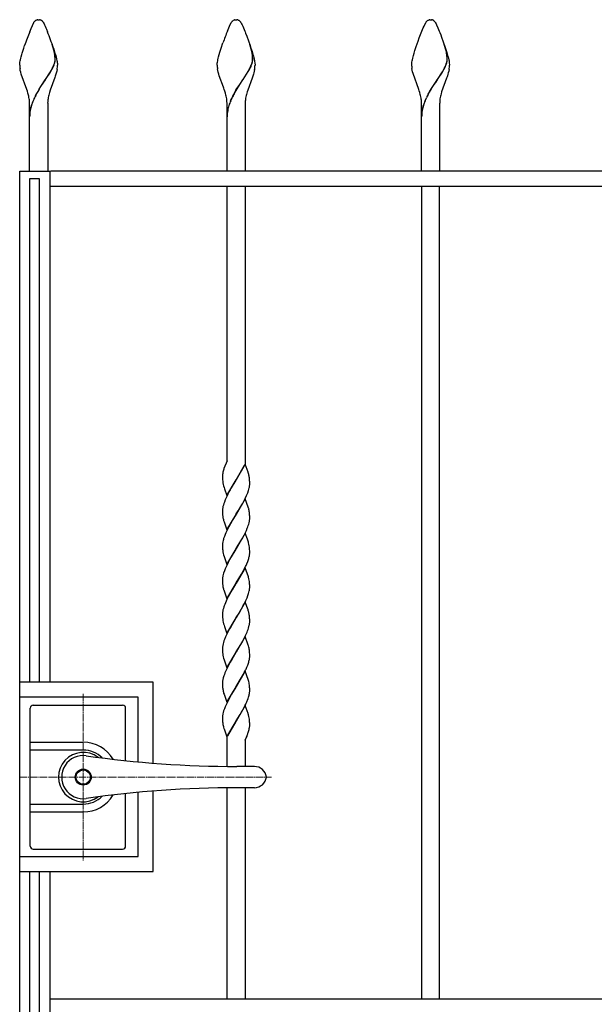
# Model space of a CAD drawing. Units: millimetres. Extents: x 0 to 8410, y 0 to 5940.
# Drawn here: x 4203 to 4583, y 3572 to 4222 of the extents above; entities that cross this region are included whole.
import ezdxf

# ---------------------------------------------------------------- set-up
doc = ezdxf.new("R2010")
doc.units = ezdxf.units.MM
doc.linetypes.add('YCENTER_1', pattern=[13, 10, -1, 1, -1])
for name, color, linetype, lineweight in [('YKK_12', 2, 'Continuous', 13), ('YKK_13', 4, 'Continuous', 30), ('YKK_A1', 4, 'Continuous', 30)]:
    doc.layers.add(name, color=color, linetype=linetype, lineweight=lineweight)

msp = doc.modelspace()

# ---------------------------------------------------------------- linework, layer by layer
at = {"layer": 'YKK_12', "linetype": 'YCENTER_1', "lineweight": 13, "ltscale": 0.5}
for p, q in [((4245.02, 3777.33), (4245.02, 3667.33)), ((4203.02, 3722.33), (4369.31, 3722.33))]:
    msp.add_line(p, q, dxfattribs=at)
at = {"layer": 'YKK_13', "linetype": 'Continuous', "lineweight": 30, "ltscale": 0.5}
for p, q in [((4210.02, 3676.83), (4210.02, 3767.83)), ((4212.02, 3769.83), (4271.02, 3769.83)), ((4273.02, 3733.2), (4273.02, 3767.83)), ((4210.02, 3745.33), (4245.02, 3745.33)), ((4245.02, 3740.12), (4210.02, 3740.12)), ((4358.08, 3729.33), (4346.53, 3729.33)), ((4358.08, 3715.33), (4346.53, 3715.33)), ((4273.02, 3676.83), (4273.02, 3711.46)), ((4210.02, 3704.54), (4245.02, 3704.54)), ((4210.02, 3699.33), (4245.02, 3699.33)), ((4212.02, 3674.83), (4271.02, 3674.83))]:
    msp.add_line(p, q, dxfattribs=at)
at = {"layer": 'YKK_13', "linetype": 'YCENTER_1', "lineweight": 13, "ltscale": 0.5}
msp.add_line((4245.02, 3706.33), (4245.02, 3738.33), dxfattribs=at)
at = {"layer": 'YKK_13', "linetype": 'Continuous', "lineweight": 30, "ltscale": 0.5}
for radius in [5.25, 4.75]:
    msp.add_circle((4245.02, 3722.33), radius, dxfattribs=at)
for centre, radius, start, end in [((4212.02, 3767.83), 2, 90, 180), ((4271.02, 3767.83), 2, 0, 90), ((4245.02, 3722.33), 23, 30.84166, 90), ((4245.02, 3722.33), 16.3, 53.10284, 306.89716), ((4245.02, 3722.33), 17.79, 45.48563, 90), ((4245.02, 3722.33), 14.25, 81.82948, 278.17052), ((4346.53, 4429.33), 700, 261.82948, 270), ((4358.08, 3721.33), 8, 7.18076, 90), ((4358.08, 3723.33), 8, 270, 352.81924), ((4346.53, 3015.33), 700, 90, 98.17052), ((4245.02, 3722.33), 23, 270, 329.15834), ((4245.02, 3722.33), 17.79, 270, 314.51437), ((4212.02, 3676.83), 2, 180, 270), ((4271.02, 3676.83), 2, 270, 0)]:
    msp.add_arc(centre, radius, start, end, dxfattribs=at)
at = {"layer": 'YKK_A1', "linetype": 'Continuous', "ltscale": 0.5}
for p, q in [((4210.53, 4216.59), (4212.34, 4220.46)), ((4212.34, 4220.46), (4212.45, 4220.63)), ((4212.45, 4220.63), (4212.51, 4220.71)), ((4212.51, 4220.71), (4212.67, 4220.94)), ((4213.55, 4221.81), (4213.65, 4221.88)), ((4213.65, 4221.88), (4213.76, 4221.94)), ((4213.97, 4222.05), (4214.52, 4222.25)), ((4214.52, 4222.25), (4214.57, 4222.26)), ((4214.76, 4222.29), (4214.81, 4222.3)), ((4214.99, 4222.32), (4215.52, 4222.34)), ((4215.52, 4222.34), (4215.96, 4222.33)), ((4215.96, 4222.33), (4216.05, 4222.32)), ((4216.23, 4222.3), (4216.28, 4222.29)), ((4216.66, 4222.21), (4216.71, 4222.19)), ((4216.91, 4222.12), (4217.07, 4222.05)), ((4217.33, 4221.91), (4217.54, 4221.77)), ((4217.54, 4221.77), (4217.6, 4221.73)), ((4218.37, 4220.94), (4218.7, 4220.46)), ((4218.7, 4220.46), (4218.78, 4220.32)), ((4218.78, 4220.32), (4219.19, 4219.54)), ((4219.19, 4219.54), (4219.44, 4219.02)), ((4219.44, 4219.02), (4219.87, 4218.08)), ((4341.67, 4218.08), (4342.84, 4220.46)), ((4342.84, 4220.46), (4342.95, 4220.63)), ((4342.95, 4220.63), (4343.12, 4220.87)), ((4343.12, 4220.87), (4343.17, 4220.94)), ((4343.61, 4221.44), (4343.72, 4221.54)), ((4343.72, 4221.54), (4343.83, 4221.64)), ((4344.16, 4221.88), (4344.26, 4221.94)), ((4344.26, 4221.94), (4345.02, 4222.25)), ((4345.02, 4222.25), (4345.07, 4222.26)), ((4345.26, 4222.29), (4345.31, 4222.3)), ((4345.49, 4222.32), (4346.02, 4222.34)), ((4346.02, 4222.34), (4346.46, 4222.33)), ((4346.46, 4222.33), (4346.55, 4222.32)), ((4346.73, 4222.3), (4346.78, 4222.29)), ((4347.26, 4222.18), (4347.41, 4222.12)), ((4347.41, 4222.12), (4347.57, 4222.05)), ((4347.83, 4221.91), (4347.88, 4221.88)), ((4348.87, 4220.94), (4349.03, 4220.71)), ((4349.03, 4220.71), (4349.2, 4220.46)), ((4349.2, 4220.46), (4349.28, 4220.32)), ((4349.28, 4220.32), (4349.69, 4219.54)), ((4349.69, 4219.54), (4349.94, 4219.02)), ((4349.94, 4219.02), (4350.37, 4218.08)), ((4470.17, 4218.08), (4471.34, 4220.46)), ((4471.34, 4220.46), (4471.51, 4220.71)), ((4471.51, 4220.71), (4471.62, 4220.87)), ((4471.62, 4220.87), (4471.68, 4220.94)), ((4471.9, 4221.21), (4471.95, 4221.27)), ((4471.95, 4221.27), (4472.01, 4221.33)), ((4472.23, 4221.54), (4472.33, 4221.64)), ((4472.97, 4222.05), (4473.13, 4222.12)), ((4473.13, 4222.12), (4473.53, 4222.25)), ((4473.53, 4222.25), (4473.57, 4222.26)), ((4473.76, 4222.29), (4473.81, 4222.3)), ((4473.99, 4222.32), (4474.52, 4222.34)), ((4474.52, 4222.34), (4474.97, 4222.33)), ((4474.97, 4222.33), (4475.05, 4222.32)), ((4475.23, 4222.3), (4475.28, 4222.29)), ((4475.76, 4222.18), (4475.92, 4222.12)), ((4475.92, 4222.12), (4476.07, 4222.05)), ((4476.39, 4221.88), (4476.49, 4221.81)), ((4476.76, 4221.59), (4476.87, 4221.49)), ((4477.37, 4220.94), (4477.7, 4220.46)), ((4477.7, 4220.46), (4477.78, 4220.32)), ((4477.78, 4220.32), (4478.19, 4219.54)), ((4478.19, 4219.54), (4478.44, 4219.02)), ((4478.44, 4219.02), (4479.34, 4216.99)), ((4209.63, 4214.39), (4210.53, 4216.59)), ((4219.87, 4218.08), (4220.34, 4216.99)), ((4220.34, 4216.99), (4220.68, 4216.18)), ((4220.68, 4216.18), (4221.41, 4214.39)), ((4340.32, 4214.85), (4341.2, 4216.99)), ((4341.2, 4216.99), (4341.67, 4218.08)), ((4350.37, 4218.08), (4350.84, 4216.99)), ((4350.84, 4216.99), (4351.72, 4214.85)), ((4351.72, 4214.85), (4351.91, 4214.39)), ((4351.91, 4214.39), (4352.29, 4213.42)), ((4352.29, 4213.42), (4353.08, 4211.38)), ((4467.06, 4210.31), (4468.82, 4214.85)), ((4468.82, 4214.85), (4469.7, 4216.99)), ((4469.7, 4216.99), (4470.17, 4218.08)), ((4479.34, 4216.99), (4480.23, 4214.85)), ((4480.23, 4214.85), (4480.6, 4213.91)), ((4480.6, 4213.91), (4481.19, 4212.42)), ((4481.19, 4212.42), (4481.78, 4210.85)), ((4225.61, 4202.39), (4224.52, 4205.99)), ((4225.69, 4202.33), (4224.59, 4205.94)), ((4336.21, 4203.61), (4337.36, 4206.99)), ((4353.08, 4211.38), (4355.27, 4205.29)), ((4355.96, 4202.98), (4355.02, 4205.99)), ((4356.04, 4202.93), (4355.09, 4205.94)), ((4465.08, 4204.73), (4466.26, 4208.11)), ((4466.26, 4208.11), (4467.06, 4210.31)), ((4481.78, 4210.85), (4483.96, 4204.73)), ((4484.73, 4201.93), (4483.52, 4205.99)), ((4484.81, 4201.88), (4483.6, 4205.94)), ((4203.97, 4197.78), (4204.38, 4199.28)), ((4204.38, 4199.28), (4204.69, 4200.33)), ((4204.69, 4200.33), (4205.71, 4203.61)), ((4205.71, 4203.61), (4206.27, 4205.29)), ((4225.33, 4203.61), (4225.86, 4201.95)), ((4225.87, 4201.31), (4225.61, 4202.39)), ((4225.95, 4201.26), (4225.69, 4202.33)), ((4225.86, 4201.95), (4226.35, 4200.33)), ((4226.09, 4200.19), (4225.87, 4201.31)), ((4226.16, 4200.14), (4225.95, 4201.26)), ((4226.14, 4199.87), (4226.09, 4200.19)), ((4226.22, 4199.81), (4226.16, 4200.14)), ((4226.35, 4200.33), (4226.8, 4198.77)), ((4334.48, 4197.78), (4334.88, 4199.28)), ((4334.88, 4199.28), (4335.35, 4200.86)), ((4335.35, 4200.86), (4336.21, 4203.61)), ((4355.27, 4205.29), (4355.83, 4203.61)), ((4355.83, 4203.61), (4356.53, 4201.4)), ((4356.47, 4200.84), (4356.37, 4201.31)), ((4356.54, 4200.78), (4356.45, 4201.26)), ((4356.53, 4200.52), (4356.47, 4200.84)), ((4356.53, 4201.4), (4357.16, 4199.28)), ((4356.64, 4199.87), (4356.53, 4200.52)), ((4356.61, 4200.46), (4356.54, 4200.78)), ((4356.72, 4199.81), (4356.61, 4200.46)), ((4357.16, 4199.28), (4357.43, 4198.27)), ((4463.24, 4198.77), (4463.69, 4200.33)), ((4463.69, 4200.33), (4464.18, 4201.95)), ((4464.18, 4201.95), (4465.08, 4204.73)), ((4483.96, 4204.73), (4485.03, 4201.4)), ((4484.76, 4201.78), (4484.73, 4201.93)), ((4484.94, 4201), (4484.76, 4201.78)), ((4484.84, 4201.72), (4484.81, 4201.88)), ((4485.01, 4200.94), (4484.84, 4201.72)), ((4485.03, 4201.4), (4485.51, 4199.8)), ((4485.51, 4199.8), (4485.8, 4198.77)), ((4203.02, 4192.61), (4203.04, 4192.91)), ((4203.02, 4192.34), (4203.02, 4192.61)), ((4203.04, 4192.91), (4203.07, 4193.23)), ((4203.07, 4193.23), (4203.11, 4193.57)), ((4203.11, 4193.57), (4203.21, 4194.29)), ((4203.21, 4194.29), (4203.35, 4195.08)), ((4203.35, 4195.08), (4203.53, 4195.93)), ((4203.53, 4195.93), (4203.74, 4196.83)), ((4203.74, 4196.83), (4203.97, 4197.78)), ((4225.45, 4191.98), (4225.69, 4192.58)), ((4225.69, 4192.58), (4225.97, 4193.37)), ((4225.77, 4192.53), (4226.05, 4193.31)), ((4226.23, 4194.31), (4226.35, 4194.84)), ((4226.31, 4194.25), (4226.42, 4194.79)), ((4226.45, 4195.85), (4226.46, 4196)), ((4226.53, 4195.79), (4226.53, 4195.95)), ((4226.8, 4198.77), (4227.06, 4197.78)), ((4227.06, 4197.78), (4227.41, 4196.37)), ((4227.41, 4196.37), (4227.6, 4195.5)), ((4227.6, 4195.5), (4227.76, 4194.68)), ((4227.76, 4194.68), (4227.89, 4193.92)), ((4227.89, 4193.92), (4227.93, 4193.57)), ((4227.93, 4193.57), (4228.01, 4192.61)), ((4228.01, 4192.61), (4228.02, 4192.34)), ((4333.52, 4192.34), (4333.53, 4192.61)), ((4333.53, 4192.61), (4333.54, 4192.91)), ((4333.54, 4192.91), (4333.57, 4193.23)), ((4333.57, 4193.23), (4333.61, 4193.57)), ((4333.61, 4193.57), (4333.71, 4194.29)), ((4333.71, 4194.29), (4333.85, 4195.08)), ((4333.85, 4195.08), (4334.03, 4195.93)), ((4334.03, 4195.93), (4334.24, 4196.83)), ((4334.24, 4196.83), (4334.48, 4197.78)), ((4355.86, 4191.77), (4356.19, 4192.58)), ((4356.19, 4192.58), (4356.47, 4193.37)), ((4356.27, 4192.53), (4356.55, 4193.31)), ((4356.73, 4194.31), (4356.85, 4194.84)), ((4356.81, 4194.25), (4356.92, 4194.79)), ((4356.95, 4195.85), (4356.96, 4196)), ((4357.03, 4195.79), (4357.03, 4195.95)), ((4357.43, 4198.27), (4357.69, 4197.3)), ((4357.69, 4197.3), (4357.91, 4196.37)), ((4357.91, 4196.37), (4358.1, 4195.5)), ((4358.1, 4195.5), (4358.26, 4194.68)), ((4358.26, 4194.68), (4358.39, 4193.92)), ((4358.39, 4193.92), (4358.43, 4193.57)), ((4358.43, 4193.57), (4358.51, 4192.61)), ((4358.51, 4192.61), (4358.52, 4192.34)), ((4462.02, 4192.34), (4462.03, 4192.61)), ((4462.03, 4192.61), (4462.04, 4192.91)), ((4462.04, 4192.91), (4462.07, 4193.23)), ((4462.07, 4193.23), (4462.11, 4193.57)), ((4462.11, 4193.57), (4462.21, 4194.29)), ((4462.21, 4194.29), (4462.35, 4195.08)), ((4462.35, 4195.08), (4462.53, 4195.93)), ((4462.53, 4195.93), (4462.74, 4196.83)), ((4462.74, 4196.83), (4462.98, 4197.78)), ((4462.98, 4197.78), (4463.24, 4198.77)), ((4484.62, 4192.38), (4484.91, 4193.18)), ((4484.69, 4192.33), (4484.98, 4193.12)), ((4484.91, 4193.18), (4485.09, 4193.75)), ((4484.98, 4193.12), (4485.17, 4193.69)), ((4485.09, 4193.75), (4485.24, 4194.31)), ((4485.17, 4193.69), (4485.31, 4194.25)), ((4485.24, 4194.31), (4485.35, 4194.84)), ((4485.31, 4194.25), (4485.42, 4194.79)), ((4485.8, 4198.77), (4486.07, 4197.78)), ((4486.07, 4197.78), (4486.3, 4196.83)), ((4486.3, 4196.83), (4486.51, 4195.93)), ((4486.51, 4195.93), (4486.69, 4195.08)), ((4486.69, 4195.08), (4486.83, 4194.29)), ((4486.83, 4194.29), (4486.89, 4193.92)), ((4486.89, 4193.92), (4487.02, 4192.61)), ((4487.02, 4192.61), (4487.02, 4192.34)), ((4203.45, 4188.73), (4203.24, 4189.83)), ((4203.71, 4187.61), (4203.45, 4188.73)), ((4204.03, 4186.48), (4203.71, 4187.61)), ((4207.74, 4176.27), (4204.03, 4186.48)), ((4220.08, 4182.82), (4223.33, 4187.86)), ((4220.16, 4182.77), (4223.4, 4187.8)), ((4223.33, 4187.86), (4223.97, 4188.98)), ((4223.4, 4187.8), (4224.04, 4188.92)), ((4223.97, 4188.98), (4224.21, 4189.42)), ((4224.04, 4188.92), (4224.29, 4189.36)), ((4224.21, 4189.42), (4224.77, 4190.51)), ((4224.29, 4189.36), (4224.85, 4190.45)), ((4225.52, 4191.92), (4225.77, 4192.53)), ((4227, 4186.48), (4226.77, 4185.72)), ((4227.32, 4187.61), (4227, 4186.48)), ((4227.51, 4188.36), (4227.32, 4187.61)), ((4227.74, 4189.46), (4227.51, 4188.36)), ((4333.95, 4188.73), (4333.74, 4189.83)), ((4334.22, 4187.61), (4333.95, 4188.73)), ((4334.54, 4186.48), (4334.22, 4187.61)), ((4334.9, 4185.34), (4334.54, 4186.48)), ((4350.59, 4182.82), (4353.96, 4188.08)), ((4350.66, 4182.77), (4354.04, 4188.03)), ((4353.96, 4188.08), (4354.71, 4189.42)), ((4354.04, 4188.03), (4354.79, 4189.36)), ((4354.71, 4189.42), (4355.27, 4190.51)), ((4354.79, 4189.36), (4355.35, 4190.45)), ((4355.94, 4191.72), (4356.27, 4192.53)), ((4357.5, 4186.48), (4357.27, 4185.72)), ((4357.72, 4187.24), (4357.5, 4186.48)), ((4358.01, 4188.36), (4357.72, 4187.24)), ((4358.24, 4189.46), (4358.01, 4188.36)), ((4462.04, 4191.63), (4462.02, 4192.34)), ((4462.37, 4189.1), (4462.18, 4190.19)), ((4462.62, 4187.98), (4462.37, 4189.1)), ((4462.92, 4186.86), (4462.62, 4187.98)), ((4466.75, 4176.27), (4462.92, 4186.86)), ((4479.09, 4182.82), (4482.33, 4187.86)), ((4479.16, 4182.77), (4482.41, 4187.8)), ((4482.33, 4187.86), (4483.21, 4189.42)), ((4482.41, 4187.8), (4483.29, 4189.36)), ((4483.21, 4189.42), (4483.77, 4190.51)), ((4483.29, 4189.36), (4483.85, 4190.45)), ((4484.36, 4191.77), (4484.62, 4192.38)), ((4484.44, 4191.72), (4484.69, 4192.33)), ((4486.01, 4186.48), (4485.64, 4185.34)), ((4486.22, 4187.24), (4486.01, 4186.48)), ((4486.51, 4188.36), (4486.22, 4187.24)), ((4486.74, 4189.46), (4486.51, 4188.36)), ((4217.44, 4178.93), (4219.93, 4182.6)), ((4217.52, 4178.87), (4220.01, 4182.54)), ((4219.93, 4182.6), (4220.08, 4182.82)), ((4220.01, 4182.54), (4220.16, 4182.77)), ((4226.24, 4184.19), (4223.16, 4175.87)), ((4226.51, 4184.96), (4226.24, 4184.19)), ((4226.77, 4185.72), (4226.51, 4184.96)), ((4337.67, 4177.88), (4334.9, 4185.34)), ((4347.72, 4178.58), (4348.4, 4179.61)), ((4347.79, 4178.52), (4348.48, 4179.56)), ((4348.4, 4179.61), (4350.43, 4182.6)), ((4348.48, 4179.56), (4350.51, 4182.54)), ((4350.43, 4182.6), (4350.59, 4182.82)), ((4350.51, 4182.54), (4350.66, 4182.77)), ((4356.6, 4183.8), (4353.66, 4175.87)), ((4357.01, 4184.96), (4356.6, 4183.8)), ((4357.27, 4185.72), (4357.01, 4184.96)), ((4475.54, 4177.53), (4476.9, 4179.61)), ((4475.62, 4177.47), (4476.98, 4179.56)), ((4476.9, 4179.61), (4477.81, 4180.96)), ((4476.98, 4179.56), (4477.89, 4180.91)), ((4477.81, 4180.96), (4478.93, 4182.6)), ((4477.89, 4180.91), (4479.01, 4182.54)), ((4478.93, 4182.6), (4479.09, 4182.82)), ((4479.01, 4182.54), (4479.16, 4182.77)), ((4485.11, 4183.8), (4481.77, 4174.65)), ((4485.38, 4184.57), (4485.11, 4183.8)), ((4485.64, 4185.34), (4485.38, 4184.57)), ((4208.14, 4175.06), (4207.74, 4176.27)), ((4208.5, 4173.84), (4208.14, 4175.06)), ((4208.82, 4172.62), (4208.5, 4173.84)), ((4213.54, 4172.38), (4214.14, 4173.52)), ((4213.61, 4172.33), (4214.22, 4173.46)), ((4215.87, 4176.45), (4216.99, 4178.23)), ((4215.94, 4176.4), (4217.07, 4178.17)), ((4216.99, 4178.23), (4217.44, 4178.93)), ((4217.07, 4178.17), (4217.52, 4178.87)), ((4222.65, 4174.25), (4222.21, 4172.62)), ((4223.16, 4175.87), (4222.65, 4174.25)), ((4337.96, 4177.08), (4337.67, 4177.88)), ((4338.24, 4176.27), (4337.96, 4177.08)), ((4338.64, 4175.06), (4338.24, 4176.27)), ((4339, 4173.84), (4338.64, 4175.06)), ((4339.32, 4172.62), (4339, 4173.84)), ((4344.64, 4173.52), (4345.93, 4175.73)), ((4344.72, 4173.46), (4346, 4175.68)), ((4345.93, 4175.73), (4346.59, 4176.81)), ((4346, 4175.68), (4346.67, 4176.76)), ((4346.59, 4176.81), (4347.72, 4178.58)), ((4346.67, 4176.76), (4347.79, 4178.52)), ((4353.27, 4174.65), (4352.82, 4173.03)), ((4353.66, 4175.87), (4353.27, 4174.65)), ((4467.01, 4175.46), (4466.75, 4176.27)), ((4467.39, 4174.25), (4467.01, 4175.46)), ((4467.72, 4173.03), (4467.39, 4174.25)), ((4472.94, 4173.14), (4473.78, 4174.63)), ((4473.02, 4173.09), (4473.85, 4174.58)), ((4473.78, 4174.63), (4475.09, 4176.81)), ((4473.85, 4174.58), (4475.17, 4176.76)), ((4475.09, 4176.81), (4475.54, 4177.53)), ((4475.17, 4176.76), (4475.62, 4177.47)), ((4481.77, 4174.65), (4481.43, 4173.44)), ((4209.52, 4156.33), (4209.52, 4167.33)), ((4221.52, 4167.33), (4221.52, 4156.33)), ((4340.02, 4156.33), (4340.02, 4167.33)), ((4342.39, 4168.91), (4343.27, 4170.86)), ((4342.47, 4168.85), (4343.35, 4170.8)), ((4352.02, 4167.33), (4352.02, 4156.33)), ((4468.52, 4156.33), (4468.52, 4167.33)), ((4470.89, 4168.91), (4471.77, 4170.86)), ((4470.97, 4168.85), (4471.85, 4170.8)), ((4480.52, 4167.33), (4480.52, 4156.33)), ((4209.52, 4122.33), (4209.52, 4156.33)), ((4221.52, 4156.33), (4221.52, 4122.33)), ((4340.02, 4122.38), (4340.02, 4156.33)), ((4352.02, 4156.33), (4352.02, 4122.38)), ((4468.52, 4122.38), (4468.52, 4156.33)), ((4480.52, 4156.33), (4480.52, 4122.38)), ((4203.02, 4122.33), (4223.02, 4122.33)), ((4203.02, 3037.61), (4203.02, 4122.33)), ((4223.02, 4122.33), (4223.02, 3785)), ((4983.29, 4122.38), (4223.28, 4122.38)), ((4209.55, 4117.29), (4209.55, 3785)), ((4216.15, 4117.29), (4209.55, 4117.29)), ((4216.15, 3785), (4216.15, 4117.29)), ((4223.28, 4112.38), (4983.29, 4112.38)), ((4340.02, 3931.18), (4340.02, 4112.38)), ((4352.02, 4112.38), (4352.02, 3929.02)), ((4468.52, 4112.38), (4468.52, 3575.83)), ((4480.52, 3575.83), (4480.52, 4112.38)), ((4340.02, 3931.18), (4337.99, 3925.96)), ((4339.11, 3928.82), (4339.05, 3928.69)), ((4352.09, 3928.83), (4346.02, 3918.54)), ((4346.09, 3918.66), (4351.64, 3928.29)), ((4353.93, 3923.71), (4352.09, 3928.83)), ((4337.03, 3921.4), (4337.02, 3921.09)), ((4337.02, 3921.09), (4337.03, 3920.29)), ((4337.03, 3920.29), (4337.04, 3919.56)), ((4337.04, 3919.56), (4337.08, 3918.66)), ((4337.3, 3923.51), (4337.26, 3923.28)), ((4337.33, 3923.63), (4337.3, 3923.51)), ((4337.5, 3924.35), (4337.33, 3923.63)), ((4337.87, 3925.58), (4337.5, 3924.35)), ((4337.99, 3925.96), (4337.87, 3925.58)), ((4354.04, 3923.37), (4353.93, 3923.71)), ((4354.24, 3922.72), (4354.04, 3923.37)), ((4354.64, 3921.08), (4354.54, 3921.58)), ((4354.93, 3918.86), (4354.83, 3919.84)), ((4337.08, 3918.66), (4337.16, 3917.64)), ((4337.75, 3914.54), (4338.05, 3913.55)), ((4338.05, 3913.55), (4338.34, 3912.68)), ((4339.95, 3908.26), (4346.02, 3918.54)), ((4342.8, 3913.22), (4342.05, 3911.9)), ((4345.88, 3918.32), (4342.8, 3913.22)), ((4346.02, 3918.54), (4345.88, 3918.32)), ((4346.02, 3918.54), (4346.09, 3918.66)), ((4354.44, 3912.4), (4354.69, 3913.36)), ((4354.98, 3918), (4354.93, 3918.86)), ((4355, 3917.3), (4354.98, 3918)), ((4355.02, 3916.54), (4355, 3917.3)), ((4355.02, 3916.01), (4355.02, 3916.54)), ((4338.34, 3912.68), (4339.95, 3908.26)), ((4340.06, 3908.1), (4339.24, 3906.35)), ((4341.31, 3910.54), (4340.06, 3908.1)), ((4342.05, 3911.9), (4341.31, 3910.54)), ((4351.98, 3906.23), (4352.96, 3908.33)), ((4352.96, 3908.33), (4353.66, 3910.07)), ((4353.66, 3910.07), (4354.14, 3911.42)), ((4354.14, 3911.42), (4354.44, 3912.4)), ((4337.35, 3900.97), (4337.22, 3900.35)), ((4337.6, 3901.93), (4337.35, 3900.97)), ((4337.9, 3902.92), (4337.6, 3901.93)), ((4338.25, 3903.93), (4337.9, 3902.92)), ((4338.79, 3905.3), (4338.25, 3903.93)), ((4339.24, 3906.35), (4338.79, 3905.3)), ((4352.09, 3906.07), (4346.02, 3895.79)), ((4347.43, 3898.08), (4349.24, 3901.12)), ((4349.24, 3901.12), (4349.43, 3901.44)), ((4349.43, 3901.44), (4350.17, 3902.77)), ((4350.17, 3902.77), (4350.92, 3904.14)), ((4350.92, 3904.14), (4351.98, 3906.23)), ((4354.04, 3900.61), (4352.09, 3906.07)), ((4354.24, 3899.96), (4354.04, 3900.61)), ((4337.02, 3898.6), (4337.02, 3898.32)), ((4337.02, 3898.32), (4337.03, 3897.53)), ((4337.03, 3897.53), (4337.04, 3896.8)), ((4337.04, 3896.8), (4337.07, 3896.11)), ((4337.07, 3896.11), (4337.13, 3895.27)), ((4339.95, 3885.5), (4346.02, 3895.79)), ((4345.88, 3895.56), (4343.91, 3892.34)), ((4346.02, 3895.79), (4345.88, 3895.56)), ((4346.02, 3895.79), (4346.16, 3896.02)), ((4346.16, 3896.02), (4347.43, 3898.08)), ((4354.34, 3899.63), (4354.24, 3899.96)), ((4354.93, 3896.1), (4354.83, 3897.08)), ((4354.98, 3895.24), (4354.93, 3896.1)), ((4355, 3894.54), (4354.98, 3895.24)), ((4355.02, 3893.78), (4355, 3894.54)), ((4355.02, 3893.25), (4355.02, 3893.78)), ((4337.75, 3891.78), (4338.05, 3890.79)), ((4338.05, 3890.79), (4339.95, 3885.5)), ((4341.12, 3887.44), (4339.89, 3884.99)), ((4342.24, 3889.47), (4341.12, 3887.44)), ((4343.91, 3892.34), (4342.24, 3889.47)), ((4354.03, 3888.32), (4354.35, 3889.32)), ((4354.35, 3889.32), (4354.61, 3890.29)), ((4354.61, 3890.29), (4354.82, 3891.22)), ((4355.02, 3892.97), (4355.02, 3893.25)), ((4338.25, 3881.17), (4337.79, 3879.82)), ((4338.79, 3882.54), (4338.25, 3881.17)), ((4339.24, 3883.59), (4338.79, 3882.54)), ((4339.89, 3884.99), (4339.24, 3883.59)), ((4352.09, 3883.32), (4346.02, 3873.03)), ((4349.99, 3879.67), (4351.28, 3882.07)), ((4351.28, 3882.07), (4351.98, 3883.47)), ((4351.98, 3883.47), (4352.8, 3885.22)), ((4353.49, 3879.44), (4352.09, 3883.32)), ((4352.8, 3885.22), (4353.39, 3886.62)), ((4337.02, 3875.84), (4337.02, 3875.56)), ((4337.02, 3875.56), (4337.03, 3874.77)), ((4337.03, 3874.77), (4337.04, 3874.04)), ((4337.04, 3874.04), (4337.07, 3873.35)), ((4337.43, 3878.53), (4337.22, 3877.59)), ((4346.16, 3873.26), (4349.24, 3878.36)), ((4349.24, 3878.36), (4349.99, 3879.67)), ((4354.15, 3877.52), (4353.49, 3879.44)), ((4354.29, 3877.03), (4354.15, 3877.52)), ((4354.86, 3874.13), (4354.73, 3875.04)), ((4354.93, 3873.34), (4354.86, 3874.13)), ((4337.75, 3869.02), (4338.05, 3868.03)), ((4338.05, 3868.03), (4339.95, 3862.74)), ((4339.95, 3862.74), (4346.02, 3873.03)), ((4342.8, 3867.7), (4341.68, 3865.71)), ((4345.88, 3872.8), (4342.8, 3867.7)), ((4346.02, 3873.03), (4345.88, 3872.8)), ((4346.02, 3873.03), (4346.16, 3873.26)), ((4354.98, 3872.48), (4354.93, 3873.34)), ((4355, 3871.78), (4354.98, 3872.48)), ((4355.02, 3871.03), (4355, 3871.78)), ((4355.02, 3870.49), (4355.02, 3871.03)), ((4339.39, 3861.18), (4338.79, 3859.78)), ((4340.23, 3862.93), (4339.39, 3861.18)), ((4340.76, 3863.98), (4340.23, 3862.93)), ((4341.68, 3865.71), (4340.76, 3863.98)), ((4353.11, 3863.17), (4353.66, 3864.55)), ((4353.66, 3864.55), (4354.14, 3865.9)), ((4354.14, 3865.9), (4354.35, 3866.56)), ((4337.28, 3855.14), (4337.17, 3854.52)), ((4337.51, 3856.08), (4337.28, 3855.14)), ((4337.79, 3857.06), (4337.51, 3856.08)), ((4338.25, 3858.41), (4337.79, 3857.06)), ((4338.79, 3859.78), (4338.25, 3858.41)), ((4352.09, 3860.56), (4346.02, 3850.27)), ((4346.16, 3850.49), (4349.61, 3856.25)), ((4349.61, 3856.25), (4350.92, 3858.62)), ((4350.92, 3858.62), (4351.64, 3860.01)), ((4351.64, 3860.01), (4351.98, 3860.71)), ((4354.24, 3854.44), (4352.09, 3860.56)), ((4337.02, 3852.8), (4337.03, 3852.01)), ((4337.03, 3852.01), (4337.04, 3851.28)), ((4337.04, 3851.28), (4337.07, 3850.59)), ((4337.07, 3850.59), (4337.13, 3849.75)), ((4339.95, 3839.98), (4346.02, 3850.27)), ((4345.88, 3850.04), (4343.36, 3845.9)), ((4346.02, 3850.27), (4345.88, 3850.04)), ((4346.02, 3850.27), (4346.16, 3850.49)), ((4354.29, 3854.27), (4354.24, 3854.44)), ((4354.86, 3851.37), (4354.73, 3852.28)), ((4354.93, 3850.58), (4354.86, 3851.37)), ((4354.98, 3849.72), (4354.93, 3850.58)), ((4355, 3849.02), (4354.98, 3849.72)), ((4355.02, 3848.27), (4355, 3849.02)), ((4355.02, 3847.73), (4355.02, 3848.27)), ((4337.79, 3846.1), (4337.84, 3845.94)), ((4337.84, 3845.94), (4339.95, 3839.98)), ((4341.68, 3842.95), (4340.76, 3841.23)), ((4343.36, 3845.9), (4341.68, 3842.95)), ((4353.25, 3840.75), (4353.79, 3842.13)), ((4353.79, 3842.13), (4354.25, 3843.47)), ((4354.25, 3843.47), (4354.53, 3844.45)), ((4354.53, 3844.45), (4354.76, 3845.4)), ((4355, 3847.18), (4355.02, 3847.73)), ((4338.93, 3837.37), (4338.51, 3836.33)), ((4339.89, 3839.48), (4338.93, 3837.37)), ((4340.76, 3841.23), (4339.89, 3839.48)), ((4352.09, 3837.79), (4346.02, 3827.51)), ((4349.61, 3833.49), (4350.73, 3835.52)), ((4350.73, 3835.52), (4351.46, 3836.9)), ((4351.46, 3836.9), (4352.48, 3839)), ((4353.93, 3832.67), (4352.09, 3837.79)), ((4352.48, 3839), (4353.25, 3840.75)), ((4337.02, 3830.32), (4337.02, 3830.05)), ((4337.02, 3830.05), (4337.03, 3829.26)), ((4337.03, 3829.26), (4337.04, 3828.52)), ((4337.35, 3832.69), (4337.22, 3832.07)), ((4337.6, 3833.65), (4337.35, 3832.69)), ((4337.9, 3834.64), (4337.6, 3833.65)), ((4346.16, 3827.74), (4347.96, 3830.66)), ((4347.96, 3830.66), (4349.05, 3832.52)), ((4349.05, 3832.52), (4349.61, 3833.49)), ((4354.04, 3832.34), (4353.93, 3832.67)), ((4354.24, 3831.68), (4354.04, 3832.34)), ((4354.64, 3830.04), (4354.54, 3830.54)), ((4354.93, 3827.82), (4354.83, 3828.8)), ((4337.04, 3828.52), (4337.08, 3827.62)), ((4337.08, 3827.62), (4337.16, 3826.6)), ((4337.75, 3823.5), (4338.05, 3822.52)), ((4338.05, 3822.52), (4338.34, 3821.65)), ((4339.95, 3817.22), (4346.02, 3827.51)), ((4345.88, 3827.28), (4342.43, 3821.53)), ((4346.02, 3827.51), (4345.88, 3827.28)), ((4346.02, 3827.51), (4346.16, 3827.74)), ((4354.53, 3821.69), (4354.76, 3822.64)), ((4354.98, 3826.96), (4354.93, 3827.82)), ((4355, 3826.26), (4354.98, 3826.96)), ((4355.02, 3825.5), (4355, 3826.26)), ((4355, 3824.41), (4355.02, 3824.97)), ((4355.02, 3824.97), (4355.02, 3825.5)), ((4338.34, 3821.65), (4339.95, 3817.22)), ((4339.89, 3816.71), (4339.08, 3814.96)), ((4340.76, 3818.46), (4339.89, 3816.71)), ((4341.68, 3820.19), (4340.76, 3818.46)), ((4342.43, 3821.53), (4341.68, 3820.19)), ((4351.81, 3814.84), (4352.65, 3816.6)), ((4352.65, 3816.6), (4353.25, 3817.99)), ((4353.91, 3819.71), (4354.25, 3820.71)), ((4354.25, 3820.71), (4354.53, 3821.69)), ((4337.43, 3810.25), (4337.22, 3809.31)), ((4337.69, 3811.22), (4337.43, 3810.25)), ((4338.01, 3812.21), (4337.69, 3811.22)), ((4338.38, 3813.23), (4338.01, 3812.21)), ((4339.08, 3814.96), (4338.38, 3813.23)), ((4352.09, 3815.04), (4346.02, 3804.75)), ((4346.16, 3804.98), (4350.17, 3811.73)), ((4350.17, 3811.73), (4351.81, 3814.84)), ((4354.09, 3809.41), (4352.09, 3815.04)), ((4354.24, 3808.92), (4354.09, 3809.41)), ((4337.02, 3807.56), (4337.02, 3807.28)), ((4337.02, 3807.28), (4337.03, 3806.49)), ((4337.03, 3806.49), (4337.04, 3805.76)), ((4337.04, 3805.76), (4337.07, 3805.08)), ((4339.95, 3794.46), (4346.02, 3804.75)), ((4345.88, 3804.52), (4343.17, 3800.06)), ((4346.02, 3804.75), (4345.88, 3804.52)), ((4346.02, 3804.75), (4346.16, 3804.98)), ((4354.89, 3805.46), (4354.83, 3806.04)), ((4354.97, 3804.42), (4354.89, 3805.46)), ((4355, 3803.5), (4354.97, 3804.42)), ((4355.02, 3802.75), (4355, 3803.5)), ((4355.02, 3802.21), (4355.02, 3802.75)), ((4337.75, 3800.74), (4338.05, 3799.76)), ((4338.05, 3799.76), (4339.95, 3794.46)), ((4341.31, 3796.74), (4340.06, 3794.31)), ((4342.05, 3798.1), (4341.31, 3796.74)), ((4343.17, 3800.06), (4342.05, 3798.1)), ((4353.11, 3794.89), (4353.66, 3796.27)), ((4353.66, 3796.27), (4354.14, 3797.62)), ((4354.14, 3797.62), (4354.35, 3798.28)), ((4338.25, 3790.13), (4337.9, 3789.12)), ((4338.65, 3791.16), (4338.25, 3790.13)), ((4339.39, 3792.9), (4338.65, 3791.16)), ((4340.06, 3794.31), (4339.39, 3792.9)), ((4352.09, 3792.28), (4346.02, 3781.99)), ((4349.61, 3787.97), (4350.92, 3790.34)), ((4350.92, 3790.34), (4351.64, 3791.73)), ((4351.64, 3791.73), (4351.98, 3792.43)), ((4354.09, 3786.65), (4352.09, 3792.28)), ((4291.2, 3785), (4203.2, 3785)), ((4291.2, 3731.52), (4291.2, 3785)), ((4337.02, 3784.53), (4337.03, 3783.74)), ((4337.03, 3783.74), (4337.04, 3783)), ((4337.28, 3786.86), (4337.17, 3786.25)), ((4337.51, 3787.81), (4337.28, 3786.86)), ((4346.16, 3782.22), (4349.61, 3787.97)), ((4354.24, 3786.16), (4354.09, 3786.65)), ((4354.93, 3782.3), (4354.86, 3783.09)), ((4337.04, 3783), (4337.08, 3782.1)), ((4337.08, 3782.1), (4337.13, 3781.48)), ((4337.79, 3777.82), (4338.05, 3776.99)), ((4338.05, 3776.99), (4339.95, 3771.7)), ((4339.95, 3771.7), (4346.02, 3781.99)), ((4342.99, 3776.98), (4342.05, 3775.34)), ((4345.88, 3781.76), (4342.99, 3776.98)), ((4346.02, 3781.99), (4345.88, 3781.76)), ((4346.02, 3781.99), (4346.16, 3782.22)), ((4354.98, 3781.44), (4354.93, 3782.3)), ((4355, 3780.74), (4354.98, 3781.44)), ((4355.02, 3779.99), (4355, 3780.74)), ((4355, 3778.9), (4355.02, 3779.45)), ((4355.02, 3779.45), (4355.02, 3779.99)), ((4281.21, 3775), (4203.21, 3775)), ((4281.21, 3732.39), (4281.21, 3775)), ((4339.39, 3770.14), (4338.79, 3768.75)), ((4340.23, 3771.9), (4339.39, 3770.14)), ((4341.12, 3773.64), (4340.23, 3771.9)), ((4342.05, 3775.34), (4341.12, 3773.64)), ((4353.53, 3773.17), (4353.91, 3774.19)), ((4353.91, 3774.19), (4354.25, 3775.19)), ((4354.25, 3775.19), (4354.44, 3775.85)), ((4337.28, 3764.1), (4337.17, 3763.49)), ((4337.51, 3765.05), (4337.28, 3764.1)), ((4337.79, 3766.03), (4337.51, 3765.05)), ((4338.25, 3767.37), (4337.79, 3766.03)), ((4338.79, 3768.75), (4338.25, 3767.37)), ((4352.09, 3769.52), (4346.02, 3759.23)), ((4346.16, 3759.46), (4348.68, 3763.6)), ((4348.68, 3763.6), (4349.61, 3765.21)), ((4349.61, 3765.21), (4349.99, 3765.88)), ((4349.99, 3765.88), (4350.73, 3767.24)), ((4350.73, 3767.24), (4351.46, 3768.62)), ((4353.93, 3764.39), (4352.09, 3769.52)), ((4354.04, 3764.06), (4353.93, 3764.39)), ((4354.24, 3763.4), (4354.04, 3764.06)), ((4337.02, 3761.77), (4337.03, 3760.98)), ((4337.03, 3760.98), (4337.04, 3760.24)), ((4337.04, 3760.24), (4337.07, 3759.56)), ((4337.07, 3759.56), (4337.13, 3758.72)), ((4339.95, 3748.94), (4346.02, 3759.23)), ((4345.95, 3759.12), (4340.41, 3749.49)), ((4346.02, 3759.23), (4345.95, 3759.12)), ((4346.02, 3759.23), (4346.16, 3759.46)), ((4354.83, 3760.52), (4354.7, 3761.42)), ((4354.93, 3759.54), (4354.83, 3760.52)), ((4354.98, 3758.68), (4354.93, 3759.54)), ((4355, 3757.98), (4354.98, 3758.68)), ((4355.02, 3757.22), (4355, 3757.98)), ((4355.02, 3756.69), (4355.02, 3757.22)), ((4337.75, 3755.23), (4337.99, 3754.4)), ((4337.99, 3754.4), (4338.05, 3754.24)), ((4338.05, 3754.24), (4339.95, 3748.94)), ((4354.02, 3751.73), (4354.27, 3752.5)), ((4354.27, 3752.5), (4354.65, 3753.86)), ((4354.65, 3753.86), (4354.75, 3754.34)), ((4354.96, 3755.61), (4355, 3756.05)), ((4340.02, 3729.36), (4340.02, 3748.75)), ((4352.02, 3746.81), (4353.22, 3749.63)), ((4352.02, 3746.81), (4352.02, 3729.33)), ((4352.87, 3748.83), (4353.11, 3749.37)), ((4353.22, 3749.63), (4353.33, 3749.9)), ((4281.21, 3670), (4281.21, 3712.27)), ((4291.2, 3660), (4291.2, 3713.14)), ((4340.02, 3575.83), (4340.02, 3715.3)), ((4352.02, 3715.33), (4352.02, 3575.83)), ((4203.21, 3670), (4281.21, 3670)), ((4203.2, 3660), (4291.2, 3660)), ((4209.55, 3660), (4209.55, 3022.35)), ((4216.15, 3022.35), (4216.15, 3660)), ((4223.02, 3660), (4223.02, 3037.61)), ((4982.9, 3575.83), (4222.9, 3575.83)), ((4222.9, 3575.83), (4222.9, 3568.83))]:
    msp.add_line(p, q, dxfattribs=at)
for centre, radius, start, end in [((4217.71, 4217), 6.4, 137.38661, 141.96966), ((4216.24, 4218.18), 4.52, 126.545, 135.70744), ((4216.62, 4216.76), 5.92, 116.55628, 118.84803), ((4215.54, 4217.55), 4.81, 99.3456, 101.63735), ((4215.27, 4217.8), 4.53, 93.60463, 95.89638), ((4215.77, 4217.8), 4.53, 84.10362, 86.39537), ((4215.76, 4219.05), 3.28, 74.08188, 80.95531), ((4215.06, 4217.12), 5.33, 69.69717, 71.98893), ((4215.45, 4218.7), 3.72, 59.63599, 64.21904), ((4215.01, 4218.44), 4.19, 42.59812, 51.76056), ((4209.98, 4214.21), 10.76, 38.76201, 41.05376), ((4347.56, 4217.53), 5.56, 135.18323, 142.05666), ((4346.99, 4217.73), 5.03, 124.36458, 128.94763), ((4346.04, 4217.55), 4.81, 99.3456, 101.63735), ((4345.77, 4217.79), 4.54, 93.59157, 95.88332), ((4346.27, 4217.8), 4.53, 84.10362, 86.39537), ((4346.06, 4218.21), 4.15, 73.18414, 80.05757), ((4344.2, 4215.42), 7.44, 60.78164, 63.07339), ((4344.24, 4216.43), 6.55, 53.95163, 56.24338), ((4345.51, 4218.44), 4.19, 42.59812, 51.76056), ((4340.48, 4214.21), 10.76, 38.76201, 41.05376), ((4478.41, 4215.56), 8.62, 139.05919, 141.35094), ((4477.36, 4215.96), 7.59, 132.64576, 134.93751), ((4474.72, 4218.66), 3.82, 117.29953, 128.74915), ((4474.54, 4217.55), 4.81, 99.34017, 101.63193), ((4474.27, 4217.8), 4.53, 93.6007, 95.89246), ((4474.77, 4217.8), 4.53, 84.10623, 86.39799), ((4474.56, 4218.21), 4.15, 73.1948, 80.06823), ((4474.04, 4218.02), 4.51, 58.70398, 63.28703), ((4473.94, 4218.32), 4.32, 49.21446, 53.79751), ((4472.96, 4217.3), 5.74, 44.63991, 46.93167), ((4472.33, 4217), 6.4, 38.02607, 42.60912), ((4435.3, 4125.9), 242.4, 158.58928, 160.88103), ((3953.9, 4111.03), 286.79, 18.83253, 21.12429), ((4535.44, 4136.93), 210.11, 158.23025, 160.522), ((4194.12, 4195.32), 32.34, 1.21527, 8.0887), ((4194.2, 4195.26), 32.34, 1.21527, 8.0887), ((4314.42, 4191.9), 42.99, 12.64793, 14.93969), ((4314.5, 4191.83), 43, 12.66411, 14.95586), ((4324.62, 4195.32), 32.34, 1.21527, 8.0887), ((4324.7, 4195.26), 32.34, 1.21527, 8.0887), ((4455.74, 4195.26), 29.75, 4.24178, 11.11521), ((4455.82, 4195.21), 29.75, 4.24178, 11.11521), ((4202.6, 4200.46), 24.42, 343.11019, 345.40194), ((4202.68, 4200.41), 24.42, 343.11019, 345.40194), ((4213.63, 4196.95), 12.88, 350.59823, 352.88999), ((4214.06, 4196.46), 12.41, 354.86723, 357.15898), ((4213.71, 4196.89), 12.88, 350.59823, 352.88999), ((4214.14, 4196.41), 12.41, 354.86723, 357.15898), ((4333.1, 4200.45), 24.42, 343.13842, 345.43018), ((4333.18, 4200.4), 24.42, 343.13842, 345.43018), ((4344.13, 4196.95), 12.88, 350.59823, 352.88999), ((4344.56, 4196.46), 12.41, 354.86723, 357.15898), ((4344.21, 4196.89), 12.88, 350.59823, 352.88999), ((4344.64, 4196.41), 12.41, 354.86723, 357.15898), ((4468.39, 4197.43), 17.15, 351.31882, 353.61057), ((4448.94, 4195.6), 36.52, 0.63325, 2.92501), ((4468.47, 4197.38), 17.15, 351.31882, 353.61057), ((4473.45, 4196.28), 12.01, 356.37881, 358.67057), ((4449.02, 4195.55), 36.52, 0.63325, 2.92501), ((4473.53, 4196.23), 12.01, 356.37881, 358.67057), ((4229.66, 4192.84), 26.65, 181.08565, 183.3774), ((4239.27, 4194.93), 36.39, 185.75943, 188.05118), ((4188.36, 4208.12), 40.44, 334.19031, 336.48206), ((4188.44, 4208.06), 40.44, 334.19031, 336.48206), ((4191.6, 4195.35), 36.62, 350.74892, 353.04067), ((4192.36, 4193.45), 35.68, 355.92153, 358.21329), ((4360.16, 4192.84), 26.65, 181.08565, 183.3774), ((4369.77, 4194.93), 36.39, 185.75943, 188.05118), ((4323.95, 4205.83), 34.87, 333.9427, 336.23446), ((4324.02, 4205.77), 34.87, 333.9427, 336.23446), ((4322.1, 4195.35), 36.62, 350.74892, 353.04067), ((4322.86, 4193.45), 35.68, 355.92153, 358.21329), ((4497.98, 4194.46), 36.05, 184.50739, 186.79914), ((4452.45, 4205.83), 34.87, 333.93897, 336.23073), ((4452.52, 4205.77), 34.87, 333.94084, 336.23259), ((4450.6, 4195.35), 36.62, 350.75666, 353.04842), ((4451.36, 4193.45), 35.68, 355.92153, 358.21329), ((4288.37, 4131.94), 85.08, 148.45346, 150.74521), ((4288.45, 4131.89), 85.08, 148.45346, 150.74521), ((4410.45, 4137.79), 74.88, 151.5019, 153.79366), ((4410.53, 4137.72), 74.88, 151.49341, 153.78516), ((4393.38, 4162.94), 41.8, 166.03163, 168.32338), ((4427.16, 4162.95), 41.79, 11.66325, 13.95501), ((4529.47, 4142.74), 64.19, 151.72519, 154.01694), ((4529.55, 4142.68), 64.19, 151.72519, 154.01694), ((4521.85, 4162.78), 41.8, 165.23344, 167.52519), ((4168.38, 4163.16), 41.54, 10.87421, 13.16597), ((4168.54, 4164.27), 41.18, 7.10967, 9.40143), ((4184.04, 4166.94), 25.49, 0.88675, 5.4698), ((4256.06, 4150.81), 47.73, 157.20338, 161.78643), ((4256.14, 4150.76), 47.73, 157.20338, 161.78643), ((4289.79, 4133.89), 85.42, 153.2116, 155.50336), ((4289.87, 4133.83), 85.42, 153.2116, 155.50336), ((4247, 4166.95), 25.49, 174.54424, 179.12729), ((4262.5, 4164.26), 41.18, 170.58136, 172.87311), ((4262.66, 4163.16), 41.54, 166.83403, 169.12579), ((4298.88, 4163.15), 41.54, 10.89108, 13.18283), ((4299.04, 4164.27), 41.18, 7.10967, 9.40143), ((4314.54, 4166.94), 25.49, 0.88675, 5.4698), ((4381.54, 4152.71), 42.37, 157.52454, 162.10759), ((4381.62, 4152.66), 42.37, 157.52454, 162.10759), ((4382.65, 4166.54), 30.64, 173.94106, 178.52411), ((4392.93, 4163.95), 41.17, 169.57486, 171.86662), ((4427.61, 4163.95), 41.17, 8.1454, 10.43716), ((4437.89, 4166.55), 30.64, 1.46889, 6.05194), ((4510.04, 4152.71), 42.37, 157.51978, 162.10283), ((4510.12, 4152.65), 42.37, 157.51898, 162.10203), ((4511.04, 4166.91), 30.52, 176.90588, 179.19763), ((4521.4, 4165), 40.99, 172.7349, 175.02665), ((4521.63, 4163.65), 41.41, 168.63653, 170.92829), ((4235.55, 4157.97), 26.03, 170.01666, 179.1791), ((4235.62, 4157.91), 26.03, 170.01666, 179.1791), ((4250.92, 4153.96), 41.89, 163.68882, 168.27188), ((4251, 4153.91), 41.89, 163.68882, 168.27188), ((4366.05, 4157.97), 26.03, 170.01666, 179.1791), ((4366.13, 4157.91), 26.03, 170.01666, 179.1791), ((4381.42, 4153.96), 41.89, 163.68882, 168.27188), ((4381.5, 4153.91), 41.89, 163.68882, 168.27188), ((4494.55, 4157.96), 26.03, 170.01391, 179.17635), ((4494.63, 4157.91), 26.03, 170.01391, 179.17635), ((4509.93, 4153.97), 41.89, 163.69048, 168.27354), ((4510, 4153.91), 41.89, 163.69048, 168.27354), ((4355.8, 3920.39), 18.8, 174.62195, 176.9137), ((4365.42, 3918.31), 28.59, 170.00131, 172.29306), ((4325.89, 3914.79), 29.44, 13.33886, 15.63061), ((4323.74, 3915.67), 31.37, 7.63327, 9.92502), ((4364.73, 3920.65), 27.73, 186.23542, 188.52718), ((4362.52, 3921.04), 25.61, 190.12955, 194.71261), ((4331.66, 3918.35), 23.57, 347.78262, 350.07438), ((4332.93, 3917.54), 22.18, 351.56889, 353.86065), ((4334, 3916.56), 21.02, 356.19587, 358.48763), ((4359.65, 3896.5), 22.76, 170.26111, 172.55286), ((4358.43, 3897.43), 21.44, 174.5733, 176.86505), ((4365.69, 3897.84), 28.68, 185.13639, 187.42814), ((4357.07, 3897.07), 20.03, 188.42306, 195.2965), ((4321.49, 3891.31), 33.88, 11.92638, 14.21814), ((4323.87, 3892.91), 31.25, 7.66825, 9.96001), ((4311.09, 3903.42), 45.52, 338.3386, 340.63035), ((4332.51, 3895.07), 22.63, 350.21382, 352.50558), ((4333.61, 3894.15), 21.44, 354.5733, 356.86505), ((4358.43, 3874.67), 21.44, 174.5733, 176.86505), ((4359.53, 3873.74), 22.63, 170.21382, 172.50558), ((4369.98, 3870.09), 33.63, 163.17496, 165.46671), ((4329.65, 3870.52), 25.49, 10.23118, 14.81424), ((4367.99, 3875.05), 30.96, 183.13751, 185.42926), ((4364.73, 3875.13), 27.73, 186.23542, 188.52718), ((4362.45, 3875.53), 25.55, 190.15972, 194.74277), ((4322.4, 3875.64), 33.22, 344.138, 346.42975), ((4331.78, 3872.83), 23.44, 347.72395, 350.01571), ((4332.8, 3872.02), 22.31, 351.60962, 353.90137), ((4334, 3871.05), 21.02, 356.19587, 358.48763), ((4291.18, 3890.04), 67.51, 334.25387, 336.54562), ((4358.04, 3852.26), 21.02, 176.2299, 178.52166), ((4359.11, 3851.27), 22.18, 171.56889, 173.86065), ((4365.69, 3852.32), 28.68, 185.13639, 187.42814), ((4358.46, 3851.85), 21.46, 188.68138, 195.55481), ((4329.65, 3847.76), 25.49, 10.23118, 14.81424), ((4332.09, 3849.83), 23.1, 348.94315, 351.23491), ((4333.21, 3848.96), 21.86, 353.04574, 355.33749), ((4380.57, 3820.18), 45.06, 158.98645, 161.2782), ((4358.43, 3829.15), 21.44, 174.5733, 176.86505), ((4359.53, 3828.23), 22.63, 170.21382, 172.50558), ((4325.89, 3823.75), 29.44, 13.33886, 15.63061), ((4323.74, 3824.63), 31.37, 7.63327, 9.92502), ((4364.86, 3829.61), 27.86, 186.20239, 188.49414), ((4362.45, 3830.01), 25.55, 190.15972, 194.74277), ((4332.09, 3827.07), 23.1, 348.94315, 351.23491), ((4333.34, 3826.19), 21.74, 353.0124, 355.30415), ((4310.71, 3835.4), 45.96, 337.74724, 340.039), ((4359.65, 3805.46), 22.76, 170.26111, 172.55286), ((4358.43, 3806.39), 21.44, 174.5733, 176.86505), ((4367.99, 3806.77), 30.96, 183.13751, 185.42926), ((4364.86, 3806.85), 27.86, 186.20239, 188.49414), ((4362.45, 3807.25), 25.55, 190.15972, 194.74277), ((4330.56, 3802.57), 24.52, 8.13123, 15.00466), ((4322.4, 3807.36), 33.22, 344.138, 346.42975), ((4331.78, 3804.55), 23.44, 347.72395, 350.01571), ((4332.8, 3803.74), 22.31, 351.60962, 353.90137), ((4334, 3802.77), 21.02, 356.19587, 358.48763), ((4291.18, 3821.76), 67.51, 334.25387, 336.54562), ((4358.04, 3783.99), 21.02, 176.2299, 178.52166), ((4359.11, 3783), 22.18, 171.56889, 173.86065), ((4370.45, 3778.77), 34.16, 162.35572, 164.64747), ((4335.42, 3780.81), 19.57, 6.70175, 15.86419), ((4365.81, 3784.04), 28.8, 185.10917, 187.40093), ((4358.42, 3783.58), 21.41, 188.7048, 195.57823), ((4322.73, 3784.26), 32.81, 345.14613, 347.43788), ((4332.09, 3781.55), 23.1, 348.94315, 351.23491), ((4333.21, 3780.68), 21.86, 353.04574, 355.33749), ((4290.68, 3799.54), 68.18, 333.04076, 335.33251), ((4300.84, 3794.28), 56.76, 335.86928, 338.16103), ((4358.04, 3761.23), 21.02, 176.2299, 178.52166), ((4359.11, 3760.24), 22.18, 171.56889, 173.86065), ((4365.69, 3761.29), 28.68, 185.13639, 187.42814), ((4357.07, 3760.51), 20.03, 188.42306, 195.2965), ((4329.73, 3756.66), 25.42, 10.7876, 15.37065), ((4307.8, 3768.1), 49.03, 338.20574, 340.4975), ((4338.99, 3757.54), 16.09, 348.53904, 353.12209), ((4339.14, 3756.95), 15.89, 356.77975, 359.0715)]:
    msp.add_arc(centre, radius, start, end, dxfattribs=at)

doc.saveas('drawing.dxf')
